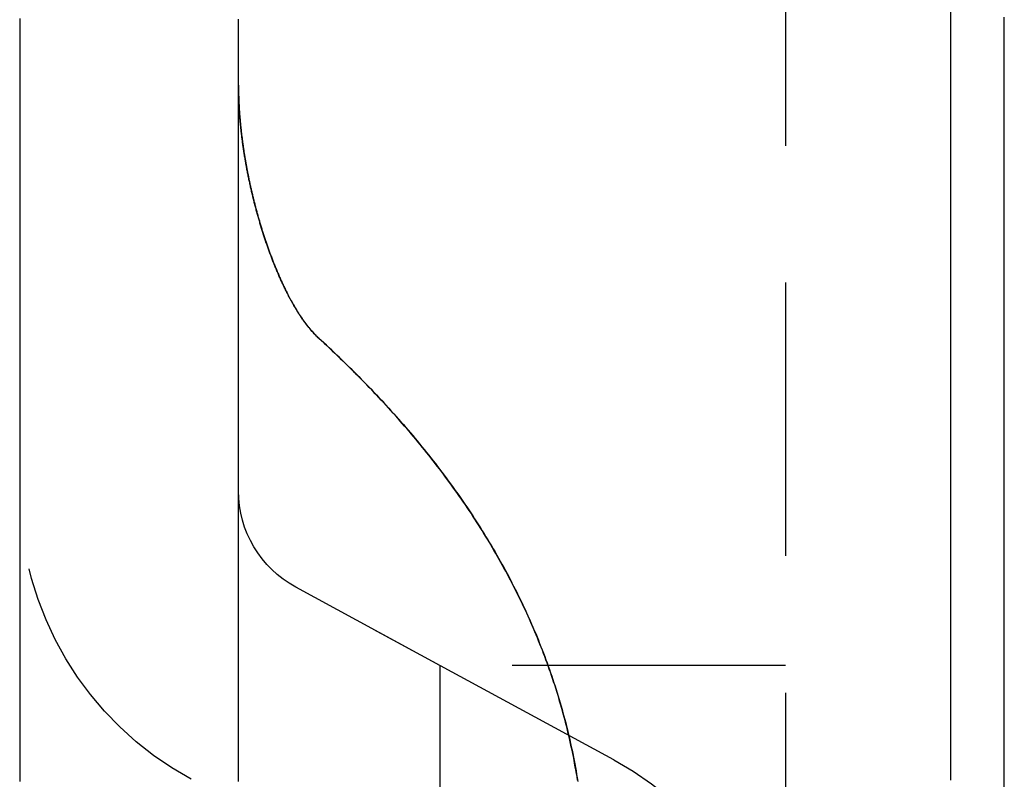
# Model space of a CAD drawing. Extents: x -230 to 59, y -180 to 1000.
# Drawn here: x -215 to -206, y 654 to 661 of the extents above; entities that cross this region are included whole.
import ezdxf

# ---------------------------------------------------------------- set-up
doc = ezdxf.new("R2010")
doc.units = 0
doc.header["$LTSCALE"] = 10
doc.linetypes.add('VERDECKT', pattern=[0.375, 0.25, -0.125])
doc.layers.get('0').update_dxf_attribs({"linetype": 'CONTINUOUS'})
doc.layers.add('STEMPEL', color=3, linetype='CONTINUOUS')

# ---------------------------------------------------------------- blocks, each defined once
blk = doc.blocks.new('A$C78EE471F')
at = {"color": 1, "linetype": 'VERDECKT', "extrusion": (2e-16, 1, -2e-16)}
for p, q in [((-58, 666), (-58, 574)), ((-61.1586, 655), (-62.4772, 655.7161)), ((-59.5683, 654.1363), (-62.4772, 655.7161)), ((-61.1586, 655), (-61.1586, 585)), ((-58, 655), (-61.1586, 655)), ((-60.5228, 652.3788), (-63.4317, 653.9586))]:
    blk.add_line(p, q, dxfattribs=at)
at = {"color": 3}
for points in [[(-56.49, 653.951, 0), (-56.49, 654.026, 0), (-56.49, 654.101, 0), (-56.49, 654.177, 0), (-56.49, 654.252, 0), (-56.49, 654.327, 0), (-56.49, 654.401, 0), (-56.49, 654.476, 0), (-56.49, 654.55, 0), (-56.49, 654.625, 0), (-56.49, 654.699, 0), (-56.49, 654.773, 0), (-56.49, 654.846, 0), (-56.49, 654.92, 0), (-56.49, 654.993, 0), (-56.49, 655.066, 0), (-56.49, 655.139, 0), (-56.49, 655.212, 0), (-56.49, 655.285, 0), (-56.49, 655.358, 0), (-56.49, 655.431, 0), (-56.49, 655.504, 0), (-56.49, 655.577, 0), (-56.49, 655.65, 0), (-56.49, 655.723, 0), (-56.49, 655.795, 0), (-56.49, 655.868, 0), (-56.49, 655.941, 0), (-56.49, 656.014, 0), (-56.49, 656.087, 0), (-56.49, 656.16, 0), (-56.49, 656.233, 0), (-56.49, 656.306, 0), (-56.49, 656.379, 0), (-56.49, 656.452, 0), (-56.49, 656.524, 0), (-56.49, 656.597, 0), (-56.49, 656.67, 0), (-56.49, 656.743, 0), (-56.49, 656.816, 0), (-56.49, 656.889, 0), (-56.49, 656.962, 0), (-56.49, 657.035, 0), (-56.49, 657.108, 0), (-56.49, 657.181, 0), (-56.49, 657.253, 0), (-56.49, 657.326, 0), (-56.49, 657.399, 0), (-56.49, 657.472, 0), (-56.49, 657.545, 0), (-56.49, 657.618, 0), (-56.49, 657.691, 0), (-56.49, 657.764, 0), (-56.49, 657.837, 0), (-56.49, 657.91, 0), (-56.49, 657.982, 0), (-56.49, 658.055, 0), (-56.49, 658.128, 0), (-56.49, 658.201, 0), (-56.49, 658.274, 0), (-56.49, 658.347, 0), (-56.49, 658.42, 0), (-56.49, 658.493, 0), (-56.49, 658.566, 0), (-56.49, 658.639, 0), (-56.49, 658.711, 0), (-56.49, 658.784, 0), (-56.49, 658.857, 0), (-56.49, 658.93, 0), (-56.49, 659.003, 0), (-56.49, 659.076, 0), (-56.49, 659.149, 0), (-56.49, 659.222, 0), (-56.49, 659.295, 0), (-56.49, 659.368, 0), (-56.49, 659.44, 0), (-56.49, 659.513, 0), (-56.49, 659.586, 0), (-56.49, 659.659, 0), (-56.49, 659.732, 0), (-56.49, 659.805, 0), (-56.49, 659.878, 0), (-56.49, 659.951, 0), (-56.49, 660.024, 0), (-56.49, 660.097, 0), (-56.49, 660.169, 0), (-56.49, 660.242, 0), (-56.49, 660.315, 0), (-56.49, 660.388, 0), (-56.49, 660.461, 0), (-56.49, 660.534, 0), (-56.49, 660.607, 0), (-56.49, 660.68, 0), (-56.49, 660.753, 0), (-56.49, 660.825, 0), (-56.49, 660.898, 0), (-56.49, 660.971, 0)], [(-56, 653.891, 0), (-56, 653.963, 0), (-56, 654.034, 0), (-56, 654.106, 0), (-56, 654.178, 0), (-56, 654.249, 0), (-56, 654.321, 0), (-56, 654.393, 0), (-56, 654.465, 0), (-56, 654.537, 0), (-56, 654.609, 0), (-56, 654.681, 0), (-56, 654.753, 0), (-56, 654.825, 0), (-56, 654.897, 0), (-56, 654.969, 0), (-56, 655.042, 0), (-56, 655.114, 0), (-56, 655.186, 0), (-56, 655.259, 0), (-56, 655.331, 0), (-56, 655.404, 0), (-56, 655.476, 0), (-56, 655.549, 0), (-56, 655.621, 0), (-56, 655.694, 0), (-56, 655.766, 0), (-56, 655.839, 0), (-56, 655.912, 0), (-56, 655.985, 0), (-56, 656.057, 0), (-56, 656.13, 0), (-56, 656.203, 0), (-56, 656.276, 0), (-56, 656.349, 0), (-56, 656.422, 0), (-56, 656.495, 0), (-56, 656.568, 0), (-56, 656.641, 0), (-56, 656.714, 0), (-56, 656.787, 0), (-56, 656.861, 0), (-56, 656.934, 0), (-56, 657.007, 0), (-56, 657.08, 0), (-56, 657.154, 0), (-56, 657.227, 0), (-56, 657.3, 0), (-56, 657.374, 0), (-56, 657.447, 0), (-56, 657.521, 0), (-56, 657.594, 0), (-56, 657.668, 0), (-56, 657.741, 0), (-56, 657.815, 0), (-56, 657.888, 0), (-56, 657.962, 0), (-56, 658.036, 0), (-56, 658.109, 0), (-56, 658.183, 0), (-56, 658.257, 0), (-56, 658.33, 0), (-56, 658.404, 0), (-56, 658.478, 0), (-56, 658.552, 0), (-56, 658.626, 0), (-56, 658.7, 0), (-56, 658.774, 0), (-56, 658.847, 0), (-56, 658.921, 0), (-56, 658.995, 0), (-56, 659.069, 0), (-56, 659.143, 0), (-56, 659.217, 0), (-56, 659.291, 0), (-56, 659.366, 0), (-56, 659.44, 0), (-56, 659.514, 0), (-56, 659.588, 0), (-56, 659.662, 0), (-56, 659.736, 0), (-56, 659.81, 0), (-56, 659.885, 0), (-56, 659.959, 0), (-56, 660.033, 0), (-56, 660.107, 0), (-56, 660.181, 0), (-56, 660.256, 0), (-56, 660.33, 0), (-56, 660.404, 0), (-56, 660.479, 0), (-56, 660.553, 0), (-56, 660.627, 0), (-56, 660.702, 0), (-56, 660.776, 0), (-56, 660.85, 0), (-56, 660.925, 0)], [(-65, 660.914, 0), (-65, 660.894, 0), (-65, 660.874, 0), (-65, 660.854, 0), (-65, 660.833, 0), (-65, 660.813, 0), (-65, 660.793, 0), (-65, 660.773, 0), (-65, 660.752, 0), (-65, 660.732, 0), (-65, 660.712, 0), (-65, 660.691, 0), (-65, 660.671, 0), (-65, 660.651, 0), (-65, 660.631, 0), (-65, 660.61, 0), (-65, 660.59, 0), (-65, 660.57, 0), (-65, 660.55, 0), (-65, 660.529, 0), (-65, 660.509, 0), (-65, 660.489, 0), (-65, 660.468, 0), (-65, 660.448, 0), (-65, 660.428, 0), (-65, 660.408, 0), (-65, 660.387, 0), (-65, 660.367, 0), (-65, 660.347, 0), (-65, 660.327, 0), (-65, 660.306, 0), (-65, 660.286, 0), (-65, 660.266, 0), (-65, 660.245, 0), (-65, 660.225, 0), (-65, 660.205, 0), (-65, 660.185, 0), (-65, 660.164, 0), (-65, 660.144, 0), (-65, 660.124, 0), (-65, 660.104, 0), (-65, 660.083, 0), (-65, 660.063, 0), (-65, 660.043, 0), (-65, 660.022, 0), (-65, 660.002, 0), (-65, 659.982, 0), (-65, 659.962, 0), (-65, 659.941, 0), (-65, 659.921, 0), (-65, 659.901, 0), (-65, 659.881, 0), (-65, 659.86, 0), (-65, 659.84, 0), (-65, 659.82, 0), (-65, 659.799, 0), (-65, 659.779, 0), (-65, 659.759, 0), (-65, 659.739, 0), (-65, 659.718, 0), (-65, 659.698, 0), (-65, 659.678, 0), (-65, 659.658, 0), (-65, 659.637, 0), (-65, 659.617, 0), (-65, 659.597, 0), (-65, 659.576, 0), (-65, 659.556, 0), (-65, 659.536, 0), (-65, 659.516, 0), (-65, 659.495, 0), (-65, 659.475, 0), (-65, 659.455, 0), (-65, 659.435, 0), (-65, 659.414, 0), (-65, 659.394, 0), (-65, 659.374, 0), (-65, 659.353, 0), (-65, 659.333, 0), (-65, 659.313, 0), (-65, 659.293, 0), (-65, 659.272, 0), (-65, 659.252, 0), (-65, 659.232, 0), (-65, 659.211, 0), (-65, 659.191, 0), (-65, 659.171, 0), (-65, 659.151, 0), (-65, 659.13, 0), (-65, 659.11, 0), (-65, 659.09, 0), (-65, 659.07, 0), (-65, 659.049, 0), (-65, 659.029, 0), (-65, 659.009, 0), (-65, 658.989, 0), (-65, 658.968, 0), (-65, 658.948, 0), (-65, 658.928, 0), (-65, 658.907, 0), (-65, 658.887, 0), (-65, 658.867, 0), (-65, 658.847, 0), (-65, 658.826, 0), (-65, 658.806, 0), (-65, 658.786, 0), (-65, 658.766, 0), (-65, 658.745, 0), (-65, 658.725, 0), (-65, 658.705, 0), (-65, 658.684, 0), (-65, 658.664, 0), (-65, 658.644, 0), (-65, 658.624, 0), (-65, 658.603, 0), (-65, 658.583, 0), (-65, 658.563, 0), (-65, 658.543, 0), (-65, 658.522, 0), (-65, 658.502, 0), (-65, 658.482, 0), (-65, 658.461, 0), (-65, 658.441, 0), (-65, 658.421, 0), (-65, 658.401, 0), (-65, 658.38, 0), (-65, 658.36, 0), (-65, 658.34, 0), (-65, 658.32, 0), (-65, 658.299, 0), (-65, 658.279, 0), (-65, 658.259, 0), (-65, 658.238, 0), (-65, 658.218, 0), (-65, 658.198, 0), (-65, 658.178, 0), (-65, 658.157, 0), (-65, 658.137, 0), (-65, 658.117, 0), (-65, 658.097, 0), (-65, 658.076, 0), (-65, 658.056, 0), (-65, 658.036, 0), (-65, 658.015, 0), (-65, 657.995, 0), (-65, 657.975, 0), (-65, 657.955, 0), (-65, 657.934, 0), (-65, 657.914, 0), (-65, 657.894, 0), (-65, 657.874, 0), (-65, 657.853, 0), (-65, 657.833, 0), (-65, 657.813, 0), (-65, 657.792, 0), (-65, 657.772, 0), (-65, 657.752, 0), (-65, 657.732, 0), (-65, 657.711, 0), (-65, 657.691, 0), (-65, 657.671, 0), (-65, 657.651, 0), (-65, 657.63, 0), (-65, 657.61, 0), (-65, 657.59, 0), (-65, 657.569, 0), (-65, 657.549, 0), (-65, 657.529, 0), (-65, 657.509, 0), (-65, 657.488, 0), (-65, 657.468, 0), (-65, 657.448, 0), (-65, 657.428, 0), (-65, 657.407, 0), (-65, 657.387, 0), (-65, 657.367, 0), (-65, 657.347, 0), (-65, 657.326, 0), (-65, 657.306, 0), (-65, 657.286, 0), (-65, 657.265, 0), (-65, 657.245, 0), (-65, 657.225, 0), (-65, 657.205, 0), (-65, 657.184, 0), (-65, 657.164, 0), (-65, 657.144, 0), (-65, 657.124, 0), (-65, 657.103, 0), (-65, 657.083, 0), (-65, 657.063, 0), (-65, 657.042, 0), (-65, 657.022, 0), (-65, 657.002, 0), (-65, 656.982, 0), (-65, 656.961, 0), (-65, 656.941, 0), (-65, 656.921, 0), (-65, 656.901, 0), (-65, 656.88, 0), (-65, 656.86, 0), (-65, 656.84, 0), (-65, 656.819, 0), (-65, 656.799, 0), (-65, 656.779, 0), (-65, 656.759, 0), (-65, 656.738, 0), (-65, 656.718, 0), (-65, 656.698, 0), (-65, 656.678, 0), (-65, 656.657, 0), (-65, 656.637, 0), (-65, 656.617, 0), (-65, 656.597, 0), (-65, 656.576, 0), (-65, 656.556, 0), (-65, 656.536, 0), (-65, 656.515, 0), (-65, 656.495, 0), (-65, 656.475, 0), (-65, 656.455, 0), (-65, 656.434, 0), (-65, 656.414, 0), (-65, 656.394, 0), (-65, 656.374, 0), (-65, 656.353, 0), (-65, 656.333, 0), (-65, 656.313, 0), (-65, 656.292, 0), (-65, 656.272, 0), (-65, 656.252, 0), (-65, 656.232, 0), (-65, 656.211, 0), (-65, 656.191, 0), (-65, 656.171, 0), (-65, 656.151, 0), (-65, 656.13, 0), (-65, 656.11, 0), (-65, 656.09, 0), (-65, 656.07, 0), (-65, 656.049, 0), (-65, 656.029, 0), (-65, 656.009, 0), (-65, 655.988, 0), (-65, 655.968, 0), (-65, 655.948, 0), (-65, 655.928, 0), (-65, 655.907, 0), (-65, 655.887, 0), (-65, 655.867, 0), (-65, 655.847, 0), (-65, 655.826, 0), (-65, 655.806, 0), (-65, 655.786, 0), (-65, 655.765, 0), (-65, 655.745, 0), (-65, 655.725, 0), (-65, 655.705, 0), (-65, 655.684, 0), (-65, 655.664, 0), (-65, 655.644, 0), (-65, 655.624, 0), (-65, 655.603, 0), (-65, 655.583, 0), (-65, 655.563, 0), (-65, 655.542, 0), (-65, 655.522, 0), (-65, 655.502, 0), (-65, 655.482, 0), (-65, 655.461, 0), (-65, 655.441, 0), (-65, 655.421, 0), (-65, 655.4, 0), (-65, 655.38, 0), (-65, 655.36, 0), (-65, 655.34, 0), (-65, 655.319, 0), (-65, 655.299, 0), (-65, 655.279, 0), (-65, 655.258, 0), (-65, 655.238, 0), (-65, 655.218, 0), (-65, 655.198, 0), (-65, 655.177, 0), (-65, 655.157, 0), (-65, 655.137, 0), (-65, 655.116, 0), (-65, 655.096, 0), (-65, 655.076, 0), (-65, 655.056, 0), (-65, 655.035, 0), (-65, 655.015, 0), (-65, 654.995, 0), (-65, 654.974, 0), (-65, 654.954, 0), (-65, 654.934, 0), (-65, 654.914, 0), (-65, 654.893, 0), (-65, 654.873, 0), (-65, 654.853, 0), (-65, 654.832, 0), (-65, 654.812, 0), (-65, 654.792, 0), (-65, 654.772, 0), (-65, 654.751, 0), (-65, 654.731, 0), (-65, 654.711, 0), (-65, 654.69, 0), (-65, 654.67, 0), (-65, 654.65, 0), (-65, 654.63, 0), (-65, 654.609, 0), (-65, 654.589, 0), (-65, 654.569, 0), (-65, 654.548, 0), (-65, 654.528, 0), (-65, 654.508, 0), (-65, 654.487, 0), (-65, 654.467, 0), (-65, 654.447, 0), (-65, 654.427, 0), (-65, 654.406, 0), (-65, 654.386, 0), (-65, 654.366, 0), (-65, 654.345, 0), (-65, 654.325, 0), (-65, 654.305, 0), (-65, 654.284, 0), (-65, 654.264, 0), (-65, 654.244, 0), (-65, 654.224, 0), (-65, 654.203, 0), (-65, 654.183, 0), (-65, 654.163, 0), (-65, 654.142, 0), (-65, 654.122, 0), (-65, 654.102, 0), (-65, 654.082, 0), (-65, 654.061, 0), (-65, 654.041, 0), (-65, 654.021, 0), (-65, 654, 0), (-65, 653.98, 0), (-65, 653.96, 0), (-65, 653.939, 0)]]:
    blk.add_polyline3d(points, dxfattribs=at)
at = {"color": 1}
for points in [[(-63, 653.939, 0), (-63, 653.964, 0), (-63, 653.988, 0), (-63, 654.012, 0), (-63, 654.037, 0), (-63, 654.061, 0), (-63, 654.085, 0), (-63, 654.11, 0), (-63, 654.134, 0), (-63, 654.158, 0), (-63, 654.182, 0), (-63, 654.207, 0), (-63, 654.231, 0), (-63, 654.255, 0), (-63, 654.28, 0), (-63, 654.304, 0), (-63, 654.328, 0), (-63, 654.352, 0), (-63, 654.377, 0), (-63, 654.401, 0), (-63, 654.425, 0), (-63, 654.45, 0), (-63, 654.474, 0), (-63, 654.498, 0), (-63, 654.523, 0), (-63, 654.547, 0), (-63, 654.571, 0), (-63, 654.595, 0), (-63, 654.62, 0), (-63, 654.644, 0), (-63, 654.668, 0), (-63, 654.693, 0), (-63, 654.717, 0), (-63, 654.741, 0), (-63, 654.765, 0), (-63, 654.79, 0), (-63, 654.814, 0), (-63, 654.838, 0), (-63, 654.863, 0), (-63, 654.887, 0), (-63, 654.911, 0), (-63, 654.936, 0), (-63, 654.96, 0), (-63, 654.984, 0), (-63, 655.008, 0), (-63, 655.033, 0), (-63, 655.057, 0), (-63, 655.081, 0), (-63, 655.106, 0), (-63, 655.13, 0), (-63, 655.154, 0), (-63, 655.178, 0), (-63, 655.203, 0), (-63, 655.227, 0), (-63, 655.251, 0), (-63, 655.276, 0), (-63, 655.3, 0), (-63, 655.324, 0), (-63, 655.349, 0), (-63, 655.373, 0), (-63, 655.397, 0), (-63, 655.421, 0), (-63, 655.446, 0), (-63, 655.47, 0), (-63, 655.494, 0), (-63, 655.519, 0), (-63, 655.543, 0), (-63, 655.567, 0), (-63, 655.591, 0), (-63, 655.616, 0), (-63, 655.64, 0), (-63, 655.664, 0), (-63, 655.689, 0), (-63, 655.713, 0), (-63, 655.737, 0), (-63, 655.761, 0), (-63, 655.786, 0), (-63, 655.81, 0), (-63, 655.834, 0), (-63, 655.859, 0), (-63, 655.883, 0), (-63, 655.907, 0), (-63, 655.931, 0), (-63, 655.956, 0), (-63, 655.98, 0), (-63, 656.004, 0), (-63, 656.029, 0), (-63, 656.053, 0), (-63, 656.077, 0), (-63, 656.101, 0), (-63, 656.126, 0), (-63, 656.15, 0), (-63, 656.174, 0), (-63, 656.199, 0), (-63, 656.223, 0), (-63, 656.247, 0), (-63, 656.271, 0), (-63, 656.296, 0), (-63, 656.32, 0), (-63, 656.344, 0), (-63, 656.369, 0), (-63, 656.393, 0), (-63, 656.417, 0), (-63, 656.441, 0), (-63, 656.466, 0), (-63, 656.49, 0), (-63, 656.514, 0), (-63, 656.538, 0), (-63, 656.563, 0), (-63, 656.587, 0), (-63, 656.611, 0), (-63, 656.636, 0), (-63, 656.66, 0), (-63, 656.684, 0), (-63, 656.708, 0), (-63, 656.733, 0), (-63, 656.757, 0), (-63, 656.781, 0), (-63, 656.805, 0), (-63, 656.83, 0), (-63, 656.854, 0), (-63, 656.878, 0), (-63, 656.903, 0), (-63, 656.927, 0), (-63, 656.951, 0), (-63, 656.975, 0), (-63, 657, 0), (-63, 657.024, 0), (-63, 657.048, 0), (-63, 657.072, 0), (-63, 657.097, 0), (-63, 657.121, 0), (-63, 657.145, 0), (-63, 657.169, 0), (-63, 657.194, 0), (-63, 657.218, 0), (-63, 657.242, 0), (-63, 657.267, 0), (-63, 657.291, 0), (-63, 657.315, 0), (-63, 657.339, 0), (-63, 657.364, 0), (-63, 657.388, 0), (-63, 657.412, 0), (-63, 657.436, 0), (-63, 657.461, 0), (-63, 657.485, 0), (-63, 657.509, 0), (-63, 657.534, 0), (-63, 657.558, 0), (-63, 657.582, 0), (-63, 657.606, 0), (-63, 657.631, 0), (-63, 657.655, 0), (-63, 657.679, 0), (-63, 657.703, 0), (-63, 657.728, 0), (-63, 657.752, 0), (-63, 657.776, 0), (-63, 657.8, 0), (-63, 657.825, 0), (-63, 657.849, 0), (-63, 657.873, 0), (-63, 657.898, 0), (-63, 657.922, 0), (-63, 657.946, 0), (-63, 657.97, 0), (-63, 657.995, 0), (-63, 658.019, 0), (-63, 658.043, 0), (-63, 658.067, 0), (-63, 658.092, 0), (-63, 658.116, 0), (-63, 658.14, 0), (-63, 658.164, 0), (-63, 658.189, 0), (-63, 658.213, 0), (-63, 658.237, 0), (-63, 658.262, 0), (-63, 658.286, 0), (-63, 658.31, 0), (-63, 658.334, 0), (-63, 658.359, 0), (-63, 658.383, 0), (-63, 658.407, 0), (-63, 658.431, 0), (-63, 658.456, 0), (-63, 658.48, 0), (-63, 658.504, 0), (-63, 658.529, 0), (-63, 658.553, 0), (-63, 658.577, 0), (-63, 658.601, 0), (-63, 658.626, 0), (-63, 658.65, 0), (-63, 658.674, 0), (-63, 658.698, 0), (-63, 658.723, 0), (-63, 658.747, 0), (-63, 658.771, 0), (-63, 658.795, 0), (-63, 658.82, 0), (-63, 658.844, 0), (-63, 658.868, 0), (-63, 658.893, 0), (-63, 658.917, 0), (-63, 658.941, 0), (-63, 658.965, 0), (-63, 658.99, 0), (-63, 659.014, 0), (-63, 659.038, 0), (-63, 659.062, 0), (-63, 659.087, 0), (-63, 659.111, 0), (-63, 659.135, 0), (-63, 659.16, 0), (-63, 659.184, 0), (-63, 659.208, 0), (-63, 659.232, 0), (-63, 659.257, 0), (-63, 659.281, 0), (-63, 659.305, 0), (-63, 659.329, 0), (-63, 659.354, 0), (-63, 659.378, 0), (-63, 659.402, 0), (-63, 659.426, 0), (-63, 659.451, 0), (-63, 659.475, 0), (-63, 659.499, 0), (-63, 659.524, 0), (-63, 659.548, 0), (-63, 659.572, 0), (-63, 659.596, 0), (-63, 659.621, 0), (-63, 659.645, 0), (-63, 659.669, 0), (-63, 659.693, 0), (-63, 659.718, 0), (-63, 659.742, 0), (-63, 659.766, 0), (-63, 659.791, 0), (-63, 659.815, 0), (-63, 659.839, 0), (-63, 659.863, 0), (-63, 659.888, 0), (-63, 659.912, 0), (-63, 659.936, 0), (-63, 659.96, 0), (-63, 659.985, 0), (-63, 660.009, 0), (-63, 660.033, 0), (-63, 660.057, 0), (-63, 660.082, 0), (-63, 660.106, 0), (-63, 660.13, 0), (-63, 660.155, 0), (-63, 660.179, 0), (-63, 660.203, 0), (-63, 660.227, 0), (-63, 660.252, 0), (-63, 660.276, 0), (-63, 660.3, 0), (-63, 660.324, 0), (-63, 660.349, 0), (-63, 660.373, 0), (-63, 660.397, 0), (-63, 660.421, 0), (-63, 660.446, 0), (-63, 660.47, 0), (-63, 660.494, 0), (-63, 660.519, 0), (-63, 660.543, 0), (-63, 660.567, 0), (-63, 660.591, 0), (-63, 660.616, 0), (-63, 660.64, 0), (-63, 660.664, 0), (-63, 660.688, 0), (-63, 660.713, 0), (-63, 660.737, 0), (-63, 660.761, 0), (-63, 660.786, 0), (-63, 660.81, 0), (-63, 660.834, 0), (-63, 660.858, 0), (-63, 660.883, 0), (-63, 660.907, 0)], [(-62.2671, 657.992, 0), (-62.274, 657.998, 0), (-62.2809, 658.005, 0), (-62.2877, 658.011, 0), (-62.2944, 658.018, 0), (-62.3011, 658.025, 0), (-62.3077, 658.032, 0), (-62.3142, 658.039, 0), (-62.3207, 658.046, 0), (-62.3271, 658.053, 0), (-62.3334, 658.06, 0), (-62.3397, 658.067, 0), (-62.3459, 658.075, 0), (-62.352, 658.082, 0), (-62.3581, 658.09, 0), (-62.3641, 658.097, 0), (-62.37, 658.105, 0), (-62.3758, 658.112, 0), (-62.3816, 658.12, 0), (-62.3873, 658.127, 0), (-62.393, 658.135, 0), (-62.3985, 658.142, 0), (-62.404, 658.15, 0), (-62.4094, 658.158, 0), (-62.4147, 658.165, 0), (-62.42, 658.173, 0), (-62.4252, 658.18, 0), (-62.4303, 658.188, 0), (-62.4353, 658.195, 0), (-62.4402, 658.203, 0), (-62.4451, 658.21, 0), (-62.4499, 658.218, 0), (-62.4546, 658.225, 0), (-62.4592, 658.233, 0), (-62.4637, 658.24, 0), (-62.4682, 658.247, 0), (-62.4726, 658.254, 0), (-62.4768, 658.261, 0), (-62.4811, 658.268, 0), (-62.4852, 658.275, 0), (-62.4893, 658.282, 0), (-62.4934, 658.289, 0), (-62.4976, 658.297, 0), (-62.5017, 658.304, 0), (-62.5057, 658.311, 0), (-62.5098, 658.318, 0), (-62.5139, 658.326, 0), (-62.518, 658.333, 0), (-62.522, 658.34, 0), (-62.526, 658.348, 0), (-62.5301, 658.355, 0), (-62.5341, 658.363, 0), (-62.5381, 658.37, 0), (-62.5421, 658.378, 0), (-62.5461, 658.386, 0), (-62.55, 658.393, 0), (-62.554, 658.401, 0), (-62.5579, 658.409, 0), (-62.5619, 658.417, 0), (-62.5658, 658.424, 0), (-62.5697, 658.432, 0), (-62.5736, 658.44, 0), (-62.5775, 658.448, 0), (-62.5814, 658.456, 0), (-62.5853, 658.464, 0), (-62.5891, 658.472, 0), (-62.593, 658.481, 0), (-62.5968, 658.489, 0), (-62.6006, 658.497, 0), (-62.6044, 658.505, 0), (-62.6082, 658.513, 0), (-62.612, 658.522, 0), (-62.6158, 658.53, 0), (-62.6195, 658.538, 0), (-62.6232, 658.547, 0), (-62.627, 658.555, 0), (-62.6307, 658.564, 0), (-62.6344, 658.572, 0), (-62.6381, 658.581, 0), (-62.6418, 658.59, 0), (-62.6454, 658.598, 0), (-62.6491, 658.607, 0), (-62.6527, 658.615, 0), (-62.6563, 658.624, 0), (-62.6599, 658.633, 0), (-62.6635, 658.642, 0), (-62.6671, 658.651, 0), (-62.6707, 658.659, 0), (-62.6742, 658.668, 0), (-62.6778, 658.677, 0), (-62.6813, 658.686, 0), (-62.6848, 658.695, 0), (-62.6883, 658.704, 0), (-62.6918, 658.713, 0), (-62.6952, 658.722, 0), (-62.6987, 658.731, 0), (-62.7021, 658.74, 0), (-62.7055, 658.749, 0), (-62.7089, 658.759, 0), (-62.7123, 658.768, 0), (-62.7157, 658.777, 0), (-62.7191, 658.786, 0), (-62.7224, 658.795, 0), (-62.7257, 658.805, 0), (-62.729, 658.814, 0), (-62.7323, 658.823, 0), (-62.7356, 658.833, 0), (-62.7389, 658.842, 0), (-62.7421, 658.851, 0), (-62.7453, 658.861, 0), (-62.7486, 658.87, 0), (-62.7518, 658.88, 0), (-62.7549, 658.889, 0), (-62.7581, 658.899, 0), (-62.7613, 658.908, 0), (-62.7644, 658.918, 0), (-62.7675, 658.927, 0), (-62.7706, 658.937, 0), (-62.7737, 658.946, 0), (-62.7768, 658.956, 0), (-62.7798, 658.966, 0), (-62.7828, 658.975, 0), (-62.7858, 658.985, 0), (-62.7888, 658.995, 0), (-62.7918, 659.004, 0), (-62.7948, 659.014, 0), (-62.7977, 659.024, 0), (-62.8006, 659.034, 0), (-62.8036, 659.043, 0), (-62.8064, 659.053, 0), (-62.8093, 659.063, 0), (-62.8122, 659.073, 0), (-62.815, 659.083, 0), (-62.8178, 659.092, 0), (-62.8206, 659.102, 0), (-62.8234, 659.112, 0), (-62.8262, 659.122, 0), (-62.8289, 659.132, 0), (-62.8316, 659.142, 0), (-62.8343, 659.152, 0), (-62.837, 659.162, 0), (-62.8397, 659.172, 0), (-62.8423, 659.182, 0), (-62.845, 659.192, 0), (-62.8476, 659.202, 0), (-62.8502, 659.211, 0), (-62.8527, 659.221, 0), (-62.8553, 659.231, 0), (-62.8578, 659.241, 0), (-62.8603, 659.251, 0), (-62.8628, 659.261, 0), (-62.8653, 659.272, 0), (-62.8677, 659.282, 0), (-62.8702, 659.292, 0), (-62.8726, 659.302, 0), (-62.875, 659.312, 0), (-62.8773, 659.322, 0), (-62.8797, 659.332, 0), (-62.882, 659.342, 0), (-62.8843, 659.352, 0), (-62.8866, 659.362, 0), (-62.8889, 659.372, 0), (-62.8911, 659.382, 0), (-62.8934, 659.392, 0), (-62.8956, 659.402, 0), (-62.8977, 659.412, 0), (-62.8999, 659.423, 0), (-62.9021, 659.433, 0), (-62.9042, 659.443, 0), (-62.9063, 659.453, 0), (-62.9084, 659.463, 0), (-62.9104, 659.473, 0), (-62.9125, 659.483, 0), (-62.9145, 659.493, 0), (-62.9165, 659.504, 0), (-62.9184, 659.514, 0), (-62.9204, 659.524, 0), (-62.9223, 659.534, 0), (-62.9242, 659.544, 0), (-62.9261, 659.554, 0), (-62.928, 659.564, 0), (-62.9298, 659.574, 0), (-62.9316, 659.585, 0), (-62.9334, 659.595, 0), (-62.9352, 659.605, 0), (-62.937, 659.615, 0), (-62.9387, 659.625, 0), (-62.9404, 659.635, 0), (-62.9421, 659.645, 0), (-62.9438, 659.655, 0), (-62.9454, 659.665, 0), (-62.947, 659.676, 0), (-62.9486, 659.686, 0), (-62.9502, 659.696, 0), (-62.9517, 659.706, 0), (-62.9533, 659.716, 0), (-62.9548, 659.726, 0), (-62.9562, 659.736, 0), (-62.9577, 659.746, 0), (-62.9591, 659.756, 0), (-62.9605, 659.766, 0), (-62.9619, 659.777, 0), (-62.9633, 659.787, 0), (-62.9646, 659.797, 0), (-62.9659, 659.807, 0), (-62.9672, 659.817, 0), (-62.9685, 659.827, 0), (-62.9698, 659.837, 0), (-62.971, 659.847, 0), (-62.9722, 659.857, 0), (-62.9733, 659.867, 0), (-62.9745, 659.877, 0), (-62.9756, 659.887, 0), (-62.9767, 659.897, 0), (-62.9778, 659.907, 0), (-62.9788, 659.917, 0), (-62.9799, 659.927, 0), (-62.9809, 659.937, 0), (-62.9818, 659.947, 0), (-62.9828, 659.957, 0), (-62.9837, 659.966, 0), (-62.9846, 659.976, 0), (-62.9855, 659.986, 0), (-62.9864, 659.996, 0), (-62.9872, 660.006, 0), (-62.988, 660.016, 0), (-62.9888, 660.026, 0), (-62.9895, 660.036, 0), (-62.9902, 660.045, 0), (-62.9909, 660.055, 0), (-62.9916, 660.065, 0), (-62.9923, 660.075, 0), (-62.9929, 660.085, 0), (-62.9935, 660.094, 0), (-62.9941, 660.104, 0), (-62.9946, 660.114, 0), (-62.9951, 660.124, 0), (-62.9956, 660.133, 0), (-62.9961, 660.143, 0), (-62.9965, 660.153, 0), (-62.997, 660.162, 0), (-62.9973, 660.172, 0), (-62.9977, 660.182, 0), (-62.998, 660.191, 0), (-62.9984, 660.201, 0), (-62.9986, 660.21, 0), (-62.9989, 660.22, 0), (-62.9991, 660.23, 0), (-62.9993, 660.239, 0), (-62.9995, 660.249, 0), (-62.9997, 660.258, 0), (-62.9998, 660.268, 0), (-62.9999, 660.277, 0), (-62.9999, 660.286, 0), (-63, 660.296, 0), (-63, 660.305, 0)], [(-63, 660.305, 0), (-63, 660.297, 0), (-63, 660.289, 0), (-62.9999, 660.281, 0), (-62.9998, 660.273, 0), (-62.9998, 660.265, 0), (-62.9996, 660.257, 0), (-62.9995, 660.249, 0), (-62.9994, 660.241, 0), (-62.9992, 660.233, 0), (-62.999, 660.225, 0), (-62.9988, 660.216, 0), (-62.9986, 660.208, 0), (-62.9983, 660.2, 0), (-62.9981, 660.192, 0), (-62.9978, 660.184, 0), (-62.9975, 660.176, 0), (-62.9972, 660.167, 0), (-62.9968, 660.159, 0), (-62.9965, 660.151, 0), (-62.9961, 660.143, 0), (-62.9957, 660.134, 0), (-62.9953, 660.126, 0), (-62.9948, 660.118, 0), (-62.9944, 660.11, 0), (-62.9939, 660.101, 0), (-62.9934, 660.093, 0), (-62.9929, 660.085, 0), (-62.9924, 660.076, 0), (-62.9918, 660.068, 0), (-62.9912, 660.06, 0), (-62.9907, 660.051, 0), (-62.9901, 660.043, 0), (-62.9894, 660.034, 0), (-62.9888, 660.026, 0), (-62.9881, 660.018, 0), (-62.9874, 660.009, 0), (-62.9867, 660.001, 0), (-62.986, 659.992, 0), (-62.9853, 659.984, 0), (-62.9845, 659.975, 0), (-62.9838, 659.967, 0), (-62.983, 659.959, 0), (-62.9822, 659.95, 0), (-62.9814, 659.942, 0), (-62.9805, 659.933, 0), (-62.9797, 659.925, 0), (-62.9788, 659.916, 0), (-62.9779, 659.908, 0), (-62.977, 659.899, 0), (-62.976, 659.891, 0), (-62.9751, 659.882, 0), (-62.9741, 659.873, 0), (-62.9731, 659.865, 0), (-62.9721, 659.856, 0), (-62.9711, 659.848, 0), (-62.9701, 659.839, 0), (-62.969, 659.831, 0), (-62.9679, 659.822, 0), (-62.9668, 659.814, 0), (-62.9657, 659.805, 0), (-62.9646, 659.796, 0), (-62.9635, 659.788, 0), (-62.9623, 659.779, 0), (-62.9611, 659.771, 0), (-62.9599, 659.762, 0), (-62.9587, 659.753, 0), (-62.9575, 659.745, 0), (-62.9563, 659.736, 0), (-62.955, 659.728, 0), (-62.9537, 659.719, 0), (-62.9524, 659.71, 0), (-62.9511, 659.702, 0), (-62.9498, 659.693, 0), (-62.9484, 659.684, 0), (-62.9471, 659.676, 0), (-62.9457, 659.667, 0), (-62.9443, 659.659, 0), (-62.9429, 659.65, 0), (-62.9415, 659.641, 0), (-62.94, 659.633, 0), (-62.9385, 659.624, 0), (-62.9371, 659.615, 0), (-62.9356, 659.607, 0), (-62.9341, 659.598, 0), (-62.9325, 659.589, 0), (-62.931, 659.581, 0), (-62.9294, 659.572, 0), (-62.9279, 659.563, 0), (-62.9263, 659.555, 0), (-62.9247, 659.546, 0), (-62.923, 659.537, 0), (-62.9214, 659.529, 0), (-62.9197, 659.52, 0), (-62.9181, 659.511, 0), (-62.9164, 659.503, 0), (-62.9147, 659.494, 0), (-62.9129, 659.486, 0), (-62.9112, 659.477, 0), (-62.9095, 659.468, 0), (-62.9077, 659.46, 0), (-62.9059, 659.451, 0), (-62.9041, 659.442, 0), (-62.9023, 659.434, 0), (-62.9005, 659.425, 0), (-62.8986, 659.416, 0), (-62.8968, 659.408, 0), (-62.8949, 659.399, 0), (-62.893, 659.39, 0), (-62.8911, 659.382, 0), (-62.8892, 659.373, 0), (-62.8872, 659.365, 0), (-62.8853, 659.356, 0), (-62.8833, 659.347, 0), (-62.8813, 659.339, 0), (-62.8793, 659.33, 0), (-62.8773, 659.322, 0), (-62.8753, 659.313, 0), (-62.8733, 659.304, 0), (-62.8712, 659.296, 0), (-62.8691, 659.287, 0), (-62.867, 659.279, 0), (-62.8649, 659.27, 0), (-62.8628, 659.261, 0), (-62.8607, 659.253, 0), (-62.8585, 659.244, 0), (-62.8564, 659.236, 0), (-62.8542, 659.227, 0), (-62.852, 659.219, 0), (-62.8498, 659.21, 0), (-62.8476, 659.202, 0), (-62.8454, 659.193, 0), (-62.8431, 659.184, 0), (-62.8408, 659.176, 0), (-62.8385, 659.167, 0), (-62.8362, 659.159, 0), (-62.8339, 659.15, 0), (-62.8315, 659.141, 0), (-62.8291, 659.133, 0), (-62.8267, 659.124, 0), (-62.8243, 659.115, 0), (-62.8218, 659.107, 0), (-62.8194, 659.098, 0), (-62.8169, 659.089, 0), (-62.8144, 659.08, 0), (-62.8118, 659.072, 0), (-62.8093, 659.063, 0), (-62.8067, 659.054, 0), (-62.8041, 659.045, 0), (-62.8015, 659.036, 0), (-62.7988, 659.028, 0), (-62.7962, 659.019, 0), (-62.7935, 659.01, 0), (-62.7908, 659.001, 0), (-62.7881, 658.992, 0), (-62.7853, 658.983, 0), (-62.7826, 658.975, 0), (-62.7798, 658.966, 0), (-62.777, 658.957, 0), (-62.7741, 658.948, 0), (-62.7713, 658.939, 0), (-62.7684, 658.93, 0), (-62.7655, 658.921, 0), (-62.7626, 658.912, 0), (-62.7596, 658.903, 0), (-62.7567, 658.894, 0), (-62.7537, 658.885, 0), (-62.7507, 658.877, 0), (-62.7477, 658.868, 0), (-62.7446, 658.859, 0), (-62.7415, 658.85, 0), (-62.7384, 658.841, 0), (-62.7353, 658.832, 0), (-62.7322, 658.823, 0), (-62.729, 658.814, 0), (-62.7259, 658.805, 0), (-62.7227, 658.796, 0), (-62.7194, 658.787, 0), (-62.7162, 658.778, 0), (-62.7129, 658.769, 0), (-62.7097, 658.761, 0), (-62.7063, 658.752, 0), (-62.703, 658.743, 0), (-62.6997, 658.734, 0), (-62.6963, 658.725, 0), (-62.6929, 658.716, 0), (-62.6895, 658.707, 0), (-62.686, 658.698, 0), (-62.6826, 658.69, 0), (-62.6791, 658.681, 0), (-62.6756, 658.672, 0), (-62.6721, 658.663, 0), (-62.6685, 658.654, 0), (-62.6649, 658.645, 0), (-62.6614, 658.637, 0), (-62.6577, 658.628, 0), (-62.6541, 658.619, 0), (-62.6504, 658.61, 0), (-62.6468, 658.601, 0), (-62.6431, 658.593, 0), (-62.6393, 658.584, 0), (-62.6356, 658.575, 0), (-62.6318, 658.567, 0), (-62.628, 658.558, 0), (-62.6242, 658.549, 0), (-62.6204, 658.541, 0), (-62.6165, 658.532, 0), (-62.6127, 658.523, 0), (-62.6088, 658.515, 0), (-62.6048, 658.506, 0), (-62.6009, 658.498, 0), (-62.5969, 658.489, 0), (-62.5928, 658.48, 0), (-62.5885, 658.471, 0), (-62.584, 658.462, 0), (-62.5793, 658.452, 0), (-62.5745, 658.442, 0), (-62.5695, 658.432, 0), (-62.5643, 658.421, 0), (-62.559, 658.411, 0), (-62.5535, 658.4, 0), (-62.5478, 658.389, 0), (-62.542, 658.377, 0), (-62.536, 658.366, 0), (-62.5298, 658.354, 0), (-62.5235, 658.343, 0), (-62.517, 658.331, 0), (-62.5104, 658.319, 0), (-62.5036, 658.307, 0), (-62.4967, 658.295, 0), (-62.4896, 658.282, 0), (-62.4824, 658.27, 0), (-62.475, 658.258, 0), (-62.4674, 658.245, 0), (-62.4598, 658.233, 0), (-62.4519, 658.221, 0), (-62.444, 658.208, 0), (-62.4358, 658.196, 0), (-62.4276, 658.183, 0), (-62.4192, 658.171, 0), (-62.4107, 658.159, 0), (-62.402, 658.147, 0), (-62.3932, 658.135, 0), (-62.3843, 658.123, 0), (-62.3752, 658.111, 0), (-62.366, 658.099, 0), (-62.3567, 658.088, 0), (-62.3472, 658.076, 0), (-62.3376, 658.065, 0), (-62.3279, 658.054, 0), (-62.3181, 658.043, 0), (-62.3081, 658.032, 0), (-62.298, 658.022, 0), (-62.2878, 658.011, 0), (-62.2775, 658.001, 0), (-62.2671, 657.992, 0)], [(-63, 653.948, 0), (-63, 653.974, 0), (-63, 654.001, 0), (-63, 654.027, 0), (-63, 654.053, 0), (-63, 654.079, 0), (-63, 654.105, 0), (-63, 654.131, 0), (-63, 654.158, 0), (-63, 654.184, 0), (-63, 654.21, 0), (-63, 654.236, 0), (-63, 654.262, 0), (-63, 654.289, 0), (-63, 654.315, 0), (-63, 654.341, 0), (-63, 654.367, 0), (-63, 654.393, 0), (-63, 654.419, 0), (-63, 654.446, 0), (-63, 654.472, 0), (-63, 654.498, 0), (-63, 654.524, 0), (-63, 654.55, 0), (-63, 654.577, 0), (-63, 654.603, 0), (-63, 654.629, 0), (-63, 654.655, 0), (-63, 654.681, 0), (-63, 654.707, 0), (-63, 654.734, 0), (-63, 654.76, 0), (-63, 654.786, 0), (-63, 654.812, 0), (-63, 654.838, 0), (-63, 654.864, 0), (-63, 654.891, 0), (-63, 654.917, 0), (-63, 654.943, 0), (-63, 654.969, 0), (-63, 654.995, 0), (-63, 655.022, 0), (-63, 655.048, 0), (-63, 655.074, 0), (-63, 655.1, 0), (-63, 655.126, 0), (-63, 655.152, 0), (-63, 655.179, 0), (-63, 655.205, 0), (-63, 655.231, 0), (-63, 655.257, 0), (-63, 655.283, 0), (-63, 655.31, 0), (-63, 655.336, 0), (-63, 655.362, 0), (-63, 655.388, 0), (-63, 655.414, 0), (-63, 655.44, 0), (-63, 655.467, 0), (-63, 655.493, 0), (-63, 655.519, 0), (-63, 655.545, 0), (-63, 655.571, 0), (-63, 655.597, 0), (-63, 655.624, 0), (-63, 655.65, 0), (-63, 655.676, 0), (-63, 655.702, 0), (-63, 655.728, 0), (-63, 655.754, 0), (-63, 655.781, 0), (-63, 655.807, 0), (-63, 655.833, 0), (-63, 655.859, 0), (-63, 655.885, 0), (-63, 655.911, 0), (-63, 655.938, 0), (-63, 655.964, 0), (-63, 655.99, 0), (-63, 656.016, 0), (-63, 656.042, 0), (-63, 656.069, 0), (-63, 656.095, 0), (-63, 656.121, 0), (-63, 656.147, 0), (-63, 656.173, 0), (-63, 656.199, 0), (-63, 656.225, 0), (-63, 656.252, 0), (-63, 656.278, 0), (-63, 656.304, 0), (-63, 656.33, 0), (-63, 656.356, 0), (-63, 656.382, 0), (-63, 656.409, 0), (-63, 656.435, 0), (-63, 656.461, 0), (-63, 656.487, 0), (-63, 656.513, 0), (-63, 656.539, 0), (-63, 656.566, 0), (-63, 656.592, 0), (-63, 656.618, 0), (-63, 656.644, 0), (-63, 656.67, 0), (-63, 656.696, 0), (-63, 656.723, 0), (-63, 656.749, 0), (-63, 656.775, 0), (-63, 656.801, 0), (-63, 656.827, 0), (-63, 656.853, 0), (-63, 656.879, 0), (-63, 656.906, 0), (-63, 656.932, 0), (-63, 656.958, 0), (-63, 656.984, 0), (-63, 657.01, 0), (-63, 657.036, 0), (-63, 657.063, 0), (-63, 657.089, 0), (-63, 657.115, 0), (-63, 657.141, 0), (-63, 657.167, 0), (-63, 657.193, 0), (-63, 657.219, 0), (-63, 657.246, 0), (-63, 657.272, 0), (-63, 657.298, 0), (-63, 657.324, 0), (-63, 657.35, 0), (-63, 657.376, 0), (-63, 657.402, 0), (-63, 657.429, 0), (-63, 657.455, 0), (-63, 657.481, 0), (-63, 657.507, 0), (-63, 657.533, 0), (-63, 657.559, 0), (-63, 657.586, 0), (-63, 657.612, 0), (-63, 657.638, 0), (-63, 657.664, 0), (-63, 657.69, 0), (-63, 657.716, 0), (-63, 657.742, 0), (-63, 657.769, 0), (-63, 657.795, 0), (-63, 657.821, 0), (-63, 657.847, 0), (-63, 657.873, 0), (-63, 657.899, 0), (-63, 657.925, 0), (-63, 657.952, 0), (-63, 657.978, 0), (-63, 658.004, 0), (-63, 658.03, 0), (-63, 658.056, 0), (-63, 658.082, 0), (-63, 658.109, 0), (-63, 658.135, 0), (-63, 658.161, 0), (-63, 658.187, 0), (-63, 658.213, 0), (-63, 658.239, 0), (-63, 658.265, 0), (-63, 658.292, 0), (-63, 658.318, 0), (-63, 658.344, 0), (-63, 658.37, 0), (-63, 658.396, 0), (-63, 658.422, 0), (-63, 658.449, 0), (-63, 658.475, 0), (-63, 658.501, 0), (-63, 658.527, 0), (-63, 658.553, 0), (-63, 658.579, 0), (-63, 658.605, 0), (-63, 658.632, 0), (-63, 658.658, 0), (-63, 658.684, 0), (-63, 658.71, 0), (-63, 658.736, 0), (-63, 658.762, 0), (-63, 658.788, 0), (-63, 658.815, 0), (-63, 658.841, 0), (-63, 658.867, 0), (-63, 658.893, 0), (-63, 658.919, 0), (-63, 658.945, 0), (-63, 658.972, 0), (-63, 658.998, 0), (-63, 659.024, 0), (-63, 659.05, 0), (-63, 659.076, 0), (-63, 659.102, 0), (-63, 659.128, 0), (-63, 659.155, 0), (-63, 659.181, 0), (-63, 659.207, 0), (-63, 659.233, 0), (-63, 659.259, 0), (-63, 659.285, 0), (-63, 659.312, 0), (-63, 659.338, 0), (-63, 659.364, 0), (-63, 659.39, 0), (-63, 659.416, 0), (-63, 659.442, 0), (-63, 659.468, 0), (-63, 659.495, 0), (-63, 659.521, 0), (-63, 659.547, 0), (-63, 659.573, 0), (-63, 659.599, 0), (-63, 659.625, 0), (-63, 659.651, 0), (-63, 659.678, 0), (-63, 659.704, 0), (-63, 659.73, 0), (-63, 659.756, 0), (-63, 659.782, 0), (-63, 659.808, 0), (-63, 659.835, 0), (-63, 659.861, 0), (-63, 659.887, 0), (-63, 659.913, 0), (-63, 659.939, 0), (-63, 659.965, 0), (-63, 659.991, 0), (-63, 660.018, 0), (-63, 660.044, 0), (-63, 660.07, 0), (-63, 660.096, 0), (-63, 660.122, 0), (-63, 660.148, 0), (-63, 660.175, 0), (-63, 660.201, 0), (-63, 660.227, 0), (-63, 660.253, 0), (-63, 660.279, 0), (-63, 660.305, 0)], [(-62.2671, 657.992, 0), (-62.242, 657.969, 0), (-62.2171, 657.946, 0), (-62.1922, 657.923, 0), (-62.1675, 657.899, 0), (-62.1428, 657.876, 0), (-62.1182, 657.853, 0), (-62.0938, 657.83, 0), (-62.0694, 657.806, 0), (-62.0451, 657.783, 0), (-62.0209, 657.759, 0), (-61.9968, 657.736, 0), (-61.9729, 657.712, 0), (-61.949, 657.688, 0), (-61.9252, 657.665, 0), (-61.9015, 657.641, 0), (-61.8779, 657.617, 0), (-61.8545, 657.593, 0), (-61.8311, 657.569, 0), (-61.8078, 657.545, 0), (-61.7846, 657.521, 0), (-61.7616, 657.496, 0), (-61.7386, 657.472, 0), (-61.7158, 657.448, 0), (-61.693, 657.423, 0), (-61.6704, 657.399, 0), (-61.6479, 657.374, 0), (-61.6254, 657.35, 0), (-61.6031, 657.325, 0), (-61.5809, 657.3, 0), (-61.5588, 657.275, 0), (-61.5368, 657.251, 0), (-61.515, 657.226, 0), (-61.4932, 657.201, 0), (-61.4716, 657.176, 0), (-61.45, 657.151, 0), (-61.4286, 657.125, 0), (-61.4073, 657.1, 0), (-61.3861, 657.075, 0), (-61.365, 657.049, 0), (-61.3441, 657.024, 0), (-61.3232, 656.998, 0), (-61.3025, 656.973, 0), (-61.2819, 656.947, 0), (-61.2614, 656.922, 0), (-61.241, 656.896, 0), (-61.2208, 656.87, 0), (-61.2006, 656.844, 0), (-61.1806, 656.818, 0), (-61.1607, 656.792, 0), (-61.1409, 656.766, 0), (-61.1213, 656.74, 0), (-61.1018, 656.714, 0), (-61.0824, 656.687, 0), (-61.0631, 656.661, 0), (-61.0439, 656.635, 0), (-61.0249, 656.608, 0), (-61.006, 656.582, 0), (-60.9872, 656.555, 0), (-60.9686, 656.528, 0), (-60.9501, 656.502, 0), (-60.9317, 656.475, 0), (-60.9134, 656.448, 0), (-60.8953, 656.421, 0), (-60.8773, 656.394, 0), (-60.8594, 656.367, 0), (-60.8416, 656.34, 0), (-60.824, 656.312, 0), (-60.8066, 656.285, 0), (-60.7892, 656.258, 0), (-60.772, 656.23, 0), (-60.7549, 656.203, 0), (-60.738, 656.175, 0), (-60.7212, 656.148, 0), (-60.7045, 656.12, 0), (-60.688, 656.092, 0), (-60.6716, 656.065, 0), (-60.6553, 656.037, 0), (-60.6392, 656.009, 0), (-60.6232, 655.981, 0), (-60.6073, 655.953, 0), (-60.5916, 655.924, 0), (-60.5761, 655.896, 0), (-60.5606, 655.868, 0), (-60.5454, 655.84, 0), (-60.5302, 655.811, 0), (-60.5152, 655.783, 0), (-60.5004, 655.754, 0), (-60.4857, 655.725, 0), (-60.4711, 655.697, 0), (-60.4567, 655.668, 0), (-60.4425, 655.639, 0), (-60.4284, 655.61, 0), (-60.4144, 655.582, 0), (-60.4006, 655.553, 0), (-60.387, 655.524, 0), (-60.3735, 655.495, 0), (-60.3602, 655.465, 0), (-60.347, 655.436, 0), (-60.334, 655.407, 0), (-60.3211, 655.378, 0), (-60.3084, 655.348, 0), (-60.2959, 655.319, 0), (-60.2835, 655.29, 0), (-60.2712, 655.26, 0), (-60.2592, 655.231, 0), (-60.2472, 655.201, 0), (-60.2355, 655.171, 0), (-60.2239, 655.142, 0), (-60.2124, 655.112, 0), (-60.2011, 655.082, 0), (-60.19, 655.052, 0), (-60.179, 655.022, 0), (-60.1682, 654.992, 0), (-60.1576, 654.962, 0), (-60.1471, 654.932, 0), (-60.1368, 654.902, 0), (-60.1266, 654.872, 0), (-60.1166, 654.841, 0), (-60.1068, 654.811, 0), (-60.0971, 654.781, 0), (-60.0876, 654.75, 0), (-60.0782, 654.72, 0), (-60.0691, 654.689, 0), (-60.06, 654.659, 0), (-60.0512, 654.628, 0), (-60.0425, 654.597, 0), (-60.0339, 654.567, 0), (-60.0256, 654.536, 0), (-60.0174, 654.505, 0), (-60.0093, 654.474, 0), (-60.0015, 654.443, 0), (-59.9938, 654.412, 0), (-59.9862, 654.381, 0), (-59.9789, 654.35, 0), (-59.9717, 654.319, 0), (-59.9646, 654.287, 0), (-59.9578, 654.256, 0), (-59.9511, 654.225, 0), (-59.9446, 654.193, 0), (-59.9382, 654.162, 0), (-59.932, 654.13, 0), (-59.926, 654.099, 0), (-59.9201, 654.067, 0), (-59.9145, 654.035, 0), (-59.909, 654.003, 0), (-59.9036, 653.972, 0), (-59.8985, 653.94, 0)], [(-59.9004, 653.952, 0), (-59.9055, 653.983, 0), (-59.9107, 654.013, 0), (-59.916, 654.044, 0), (-59.9215, 654.074, 0), (-59.9272, 654.105, 0), (-59.933, 654.135, 0), (-59.939, 654.166, 0), (-59.9451, 654.196, 0), (-59.9514, 654.226, 0), (-59.9578, 654.256, 0), (-59.9645, 654.287, 0), (-59.9712, 654.317, 0), (-59.9781, 654.347, 0), (-59.9852, 654.377, 0), (-59.9924, 654.407, 0), (-59.9998, 654.437, 0), (-60.0074, 654.466, 0), (-60.0151, 654.496, 0), (-60.0229, 654.526, 0), (-60.031, 654.556, 0), (-60.0391, 654.585, 0), (-60.0474, 654.615, 0), (-60.0559, 654.645, 0), (-60.0645, 654.674, 0), (-60.0733, 654.704, 0), (-60.0822, 654.733, 0), (-60.0913, 654.762, 0), (-60.1005, 654.792, 0), (-60.1099, 654.821, 0), (-60.1194, 654.85, 0), (-60.129, 654.879, 0), (-60.1389, 654.908, 0), (-60.1488, 654.937, 0), (-60.1589, 654.966, 0), (-60.1691, 654.995, 0), (-60.1795, 655.024, 0), (-60.1901, 655.052, 0), (-60.2008, 655.081, 0), (-60.2116, 655.11, 0), (-60.2225, 655.138, 0), (-60.2337, 655.167, 0), (-60.2449, 655.195, 0), (-60.2563, 655.224, 0), (-60.2678, 655.252, 0), (-60.2795, 655.28, 0), (-60.2913, 655.308, 0), (-60.3033, 655.336, 0), (-60.3154, 655.365, 0), (-60.3276, 655.393, 0), (-60.34, 655.421, 0), (-60.3525, 655.449, 0), (-60.3652, 655.476, 0), (-60.378, 655.504, 0), (-60.3909, 655.532, 0), (-60.4039, 655.56, 0), (-60.4171, 655.587, 0), (-60.4305, 655.615, 0), (-60.444, 655.642, 0), (-60.4576, 655.67, 0), (-60.4713, 655.697, 0), (-60.4852, 655.725, 0), (-60.4992, 655.752, 0), (-60.5133, 655.779, 0), (-60.5276, 655.806, 0), (-60.542, 655.833, 0), (-60.5566, 655.86, 0), (-60.5712, 655.887, 0), (-60.5861, 655.914, 0), (-60.601, 655.941, 0), (-60.6161, 655.968, 0), (-60.6313, 655.995, 0), (-60.6466, 656.022, 0), (-60.662, 656.048, 0), (-60.6776, 656.075, 0), (-60.6933, 656.101, 0), (-60.7092, 656.128, 0), (-60.7251, 656.154, 0), (-60.7412, 656.181, 0), (-60.7575, 656.207, 0), (-60.7738, 656.233, 0), (-60.7903, 656.26, 0), (-60.8069, 656.286, 0), (-60.8236, 656.312, 0), (-60.8405, 656.338, 0), (-60.8574, 656.364, 0), (-60.8745, 656.39, 0), (-60.8917, 656.416, 0), (-60.9091, 656.442, 0), (-60.9265, 656.467, 0), (-60.9441, 656.493, 0), (-60.9618, 656.519, 0), (-60.9797, 656.544, 0), (-60.9976, 656.57, 0), (-61.0157, 656.595, 0), (-61.0338, 656.621, 0), (-61.0521, 656.646, 0), (-61.0705, 656.671, 0), (-61.089, 656.696, 0), (-61.1076, 656.722, 0), (-61.1264, 656.747, 0), (-61.1452, 656.772, 0), (-61.1642, 656.797, 0), (-61.1833, 656.822, 0), (-61.2025, 656.847, 0), (-61.2218, 656.871, 0), (-61.2412, 656.896, 0), (-61.2607, 656.921, 0), (-61.2803, 656.945, 0), (-61.3, 656.97, 0), (-61.3199, 656.994, 0), (-61.3398, 657.019, 0), (-61.3599, 657.043, 0), (-61.38, 657.068, 0), (-61.4003, 657.092, 0), (-61.4207, 657.116, 0), (-61.4411, 657.14, 0), (-61.4617, 657.164, 0), (-61.4824, 657.188, 0), (-61.5032, 657.212, 0), (-61.524, 657.236, 0), (-61.545, 657.26, 0), (-61.5661, 657.284, 0), (-61.5873, 657.307, 0), (-61.6086, 657.331, 0), (-61.63, 657.355, 0), (-61.6515, 657.378, 0), (-61.673, 657.402, 0), (-61.6947, 657.425, 0), (-61.7165, 657.449, 0), (-61.7384, 657.472, 0), (-61.7604, 657.495, 0), (-61.7824, 657.518, 0), (-61.8046, 657.541, 0), (-61.8268, 657.564, 0), (-61.8492, 657.587, 0), (-61.8716, 657.61, 0), (-61.8942, 657.633, 0), (-61.9168, 657.656, 0), (-61.9395, 657.679, 0), (-61.9624, 657.702, 0), (-61.9853, 657.724, 0), (-62.0083, 657.747, 0), (-62.0314, 657.769, 0), (-62.0545, 657.792, 0), (-62.0778, 657.814, 0), (-62.1012, 657.837, 0), (-62.1246, 657.859, 0), (-62.1481, 657.881, 0), (-62.1718, 657.904, 0), (-62.1955, 657.926, 0), (-62.2193, 657.948, 0), (-62.2431, 657.97, 0), (-62.2671, 657.992, 0)]]:
    blk.add_polyline3d(points, dxfattribs=at)
at = {"color": 1, "linetype": 'VERDECKT', "extrusion": (0, -2e-16, -1)}
for centre, radius, start, end in [((62, 656.5949), 3, 298.50527, 0), ((62, 656.5949), 1, 298.50527, 0), ((62, 656.5949), 1, 298.50527, 0), ((61, 651.5), 3, 118.50527, 180)]:
    blk.add_arc(centre, radius, start, end, dxfattribs=at)

msp = doc.modelspace()

# ---------------------------------------------------------------- block references
at = {"layer": 'STEMPEL'}
msp.add_blockref('A$C78EE471F', (-150, 0), dxfattribs=at)

doc.saveas('drawing.dxf')
